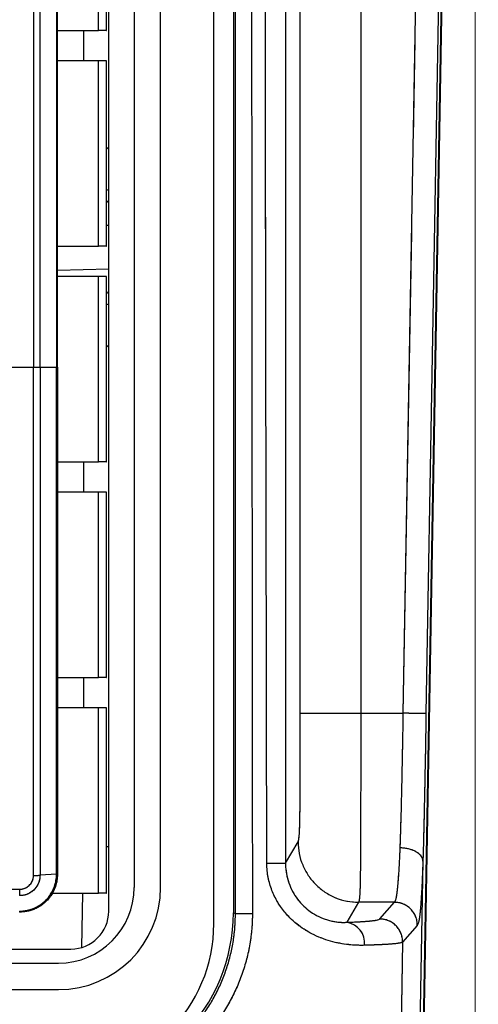
# Model space of a CAD drawing. Units: millimetres. Extents: x 17 to 410, y 7 to 290.
# Drawn here: x 128 to 134, y 90 to 103 of the extents above; entities that cross this region are included whole.
import ezdxf

# ---------------------------------------------------------------- set-up
doc = ezdxf.new("R2010")
doc.units = ezdxf.units.MM
doc.linetypes.add('PHANTOM', pattern=[12.7, 6.35, -1.27, 1.27, -1.27, 1.27, -1.27])
doc.styles.add('SLDTEXTSTYLE2', font='TXT', dxfattribs={"width": 0.75})
doc.dimstyles.new('SLDDIMSTYLE0', dxfattribs={"dimtxt": 3.5, "dimasz": 3.302, "dimexe": 0, "dimexo": 0.0625, "dimgap": 0.875, "dimtad": 1, "dimdec": 0, "dimrnd": 1e-09, "dimzin": 12, "dimdsep": 46, "dimtxsty": 'SLDTEXTSTYLE2', "dimsah": 1, "dimcen": 0.09, "dimadec": 0, "dimazin": 3, "dimtfac": 1, "dimtdec": 0, "dimtofl": 0, "dimtmove": 0, "dimatfit": 3, "dimfxl": 1, "dimfrac": 2, "dimtolj": 1, "dimtzin": 12, "dimarcsym": 0})

# ---------------------------------------------------------------- blocks, each defined once
blk = doc.blocks.new('_D_3')
at = {"color": 218, "linetype": 'Continuous', "lineweight": 0}
for p, q in [((134.235, 130.451), (134.235, 64.392)), ((107.99, 79.967), (107.99, 64.392)), ((134.235, 65.392), (107.99, 65.392))]:
    blk.add_line(p, q, dxfattribs=at)
at = {"color": 218, "linetype": 'Continuous', "lineweight": 18}
for points in [[(107.99, 65.392), (111.292, 64.884), (111.292, 65.9)], [(134.235, 65.392), (130.933, 65.9), (130.933, 64.884)]]:
    blk.add_solid(points, dxfattribs=at)
at = {"color": 218, "linetype": 'Continuous', "lineweight": 18, "insert": (117.875, 69.904), "char_height": 3.5, "attachment_point": 1, "style": 'SLDTEXTSTYLE2'}
blk.add_mtext('26', dxfattribs=at)

msp = doc.modelspace()

# ---------------------------------------------------------------- linework, layer by layer
at = {"color": 7, "linetype": 'Continuous', "lineweight": 25}
for p, q in [((130.78, 91.469), (130.78, 171.433)), ((131.038, 171.285), (131.038, 91.618)), ((131.923, 94.254), (131.923, 168.648)), ((132.722, 168.648), (132.722, 94.254)), ((133.285, 94.254), (133.935, 131.451)), ((133.45, 84.305), (134.273, 131.451)), ((134.277, 131.464), (133.454, 84.313)), ((134.235, 131.451), (133.585, 94.249)), ((129.39, 91.638), (129.39, 106.015)), ((129.257, 103.276), (129.257, 105.726)), ((129.357, 105.726), (129.357, 103.276)), ((129.363, 103.276), (129.363, 105.726)), ((128.396, 105.542), (128.396, 98.826)), ((128.482, 98.826), (128.482, 105.54)), ((129.727, 105.651), (129.727, 91.951)), ((130.077, 91.951), (130.077, 105.651)), ((128.7, 105.527), (128.7, 98.826)), ((128.713, 98.826), (128.713, 105.526)), ((128.713, 103.276), (129.257, 103.276)), ((129.357, 103.276), (129.257, 103.276)), ((129.357, 103.276), (129.363, 103.276)), ((129.257, 102.876), (128.713, 102.876)), ((129.257, 100.426), (129.257, 102.876)), ((129.357, 102.876), (129.257, 102.876)), ((129.357, 102.876), (129.357, 100.426)), ((129.363, 102.876), (129.357, 102.876)), ((129.363, 100.426), (129.363, 102.876)), ((128.713, 100.426), (129.257, 100.426)), ((129.357, 100.426), (129.257, 100.426)), ((129.357, 100.426), (129.363, 100.426)), ((129.257, 100.026), (128.713, 100.026)), ((129.257, 97.576), (129.257, 100.026)), ((129.357, 100.026), (129.257, 100.026)), ((129.357, 100.026), (129.357, 97.576)), ((129.363, 100.026), (129.357, 100.026)), ((129.363, 97.576), (129.363, 100.026)), ((126.768, 98.826), (128.396, 98.826)), ((128.396, 92.111), (128.396, 98.826)), ((128.396, 98.826), (128.482, 98.826)), ((128.482, 98.826), (128.482, 92.112)), ((128.482, 98.826), (128.7, 98.826)), ((128.7, 92.125), (128.7, 98.826)), ((128.7, 98.826), (128.713, 98.826)), ((128.713, 98.826), (128.713, 92.126)), ((128.713, 97.576), (129.257, 97.576)), ((129.357, 97.576), (129.257, 97.576)), ((129.357, 97.576), (129.363, 97.576)), ((129.257, 97.176), (128.713, 97.176)), ((129.257, 94.726), (129.257, 97.176)), ((129.357, 97.176), (129.257, 97.176)), ((129.357, 97.176), (129.357, 94.726)), ((129.363, 97.176), (129.357, 97.176)), ((129.363, 94.726), (129.363, 97.176)), ((128.713, 94.726), (129.257, 94.726)), ((129.357, 94.726), (129.257, 94.726)), ((129.357, 94.726), (129.363, 94.726)), ((129.257, 94.326), (128.713, 94.326)), ((129.257, 91.876), (129.257, 94.326)), ((129.357, 94.326), (129.257, 94.326)), ((129.357, 94.326), (129.357, 91.876)), ((129.363, 94.326), (129.357, 94.326)), ((129.363, 91.876), (129.363, 94.326)), ((132.722, 94.254), (133.285, 94.254)), ((131.728, 92.273), (131.894, 92.555)), ((133.544, 92.301), (133.478, 88.534)), ((128.7, 92.125), (128.482, 92.112)), ((119.213, 91.927), (128.213, 91.927)), ((128.647, 91.876), (129.257, 91.876)), ((129.357, 91.876), (129.257, 91.876)), ((129.357, 91.876), (129.363, 91.876)), ((132.694, 91.755), (132.538, 91.491)), ((133.17, 91.755), (132.694, 91.755)), ((132.975, 91.535), (133.17, 91.755)), ((131.038, 91.618), (131.066, 91.606)), ((133.47, 91.45), (133.275, 91.229)), ((133.275, 91.229), (133.246, 89.586)), ((127.713, 91.138), (128.89, 91.138)), ((127.713, 90.951), (128.727, 90.951)), ((119.727, 90.601), (128.727, 90.601))]:
    msp.add_line(p, q, dxfattribs=at)
at = {"color": 7, "linetype": 'PHANTOM', "lineweight": 18}
for p, q in [((130.78, 91.469), (130.78, 171.433)), ((131.038, 171.285), (131.038, 91.618)), ((131.923, 94.254), (131.923, 168.648)), ((132.722, 168.648), (132.722, 94.254)), ((133.285, 94.254), (133.935, 131.451)), ((133.45, 84.305), (134.273, 131.451)), ((134.277, 131.464), (133.454, 84.313)), ((134.235, 131.451), (133.585, 94.249)), ((129.39, 91.638), (129.39, 106.015)), ((129.257, 103.276), (129.257, 105.726)), ((129.357, 105.726), (129.357, 103.276)), ((129.363, 103.276), (129.363, 105.726)), ((128.396, 105.542), (128.396, 98.826)), ((128.482, 98.826), (128.482, 105.54)), ((129.727, 105.651), (129.727, 91.951)), ((130.077, 91.951), (130.077, 105.651)), ((128.7, 105.527), (128.7, 98.826)), ((128.713, 98.826), (128.713, 105.526)), ((128.713, 103.276), (129.257, 103.276)), ((129.357, 103.276), (129.257, 103.276)), ((129.357, 103.276), (129.363, 103.276)), ((129.257, 102.876), (128.713, 102.876)), ((129.257, 100.426), (129.257, 102.876)), ((129.357, 102.876), (129.257, 102.876)), ((129.357, 102.876), (129.357, 100.426)), ((129.363, 102.876), (129.357, 102.876)), ((129.363, 100.426), (129.363, 102.876)), ((128.713, 100.426), (129.257, 100.426)), ((129.357, 100.426), (129.257, 100.426)), ((129.357, 100.426), (129.363, 100.426)), ((129.257, 100.026), (128.713, 100.026)), ((129.257, 97.576), (129.257, 100.026)), ((129.357, 100.026), (129.257, 100.026)), ((129.357, 100.026), (129.357, 97.576)), ((129.363, 100.026), (129.357, 100.026)), ((129.363, 97.576), (129.363, 100.026)), ((126.768, 98.826), (128.396, 98.826)), ((128.396, 98.826), (128.482, 98.826)), ((128.396, 92.111), (128.396, 98.826)), ((128.482, 98.826), (128.482, 92.112)), ((128.482, 98.826), (128.7, 98.826)), ((128.7, 92.125), (128.7, 98.826)), ((128.7, 98.826), (128.713, 98.826)), ((128.713, 98.826), (128.713, 92.126)), ((128.713, 97.576), (129.257, 97.576)), ((129.357, 97.576), (129.257, 97.576)), ((129.357, 97.576), (129.363, 97.576)), ((129.257, 97.176), (128.713, 97.176)), ((129.257, 94.726), (129.257, 97.176)), ((129.357, 97.176), (129.257, 97.176)), ((129.357, 97.176), (129.357, 94.726)), ((129.363, 97.176), (129.357, 97.176)), ((129.363, 94.726), (129.363, 97.176)), ((128.713, 94.726), (129.257, 94.726)), ((129.357, 94.726), (129.257, 94.726)), ((129.357, 94.726), (129.363, 94.726)), ((129.257, 94.326), (128.713, 94.326)), ((129.257, 91.876), (129.257, 94.326)), ((129.357, 94.326), (129.257, 94.326)), ((129.357, 94.326), (129.357, 91.876)), ((129.363, 94.326), (129.357, 94.326)), ((129.363, 91.876), (129.363, 94.326)), ((132.722, 94.254), (133.285, 94.254)), ((131.728, 92.273), (131.894, 92.555)), ((133.544, 92.301), (133.478, 88.534)), ((128.7, 92.125), (128.482, 92.112)), ((119.213, 91.927), (128.213, 91.927)), ((128.647, 91.876), (129.257, 91.876)), ((129.357, 91.876), (129.257, 91.876)), ((129.357, 91.876), (129.363, 91.876)), ((132.694, 91.755), (132.538, 91.491)), ((133.17, 91.755), (132.694, 91.755)), ((132.975, 91.535), (133.17, 91.755)), ((131.038, 91.618), (131.066, 91.606)), ((133.47, 91.45), (133.275, 91.229)), ((133.275, 91.229), (133.246, 89.586)), ((127.713, 91.138), (128.89, 91.138)), ((127.713, 90.951), (128.727, 90.951)), ((119.727, 90.601), (128.727, 90.601))]:
    msp.add_line(p, q, dxfattribs=at)
at = {"color": 8, "linetype": 'Continuous', "lineweight": 25}
for p, q in [((129.061, 102.876), (129.061, 103.276)), ((129.39, 101.706), (129.363, 101.732)), ((129.39, 101.178), (129.363, 101.163)), ((129.363, 100.705), (129.39, 100.705)), ((129.39, 100.123), (128.713, 100.106)), ((129.363, 99.665), (129.39, 99.65)), ((129.363, 99.096), (129.39, 99.122)), ((129.061, 97.176), (129.061, 97.576)), ((129.061, 94.326), (129.061, 94.726)), ((129.363, 92.493), (129.39, 92.493)), ((129.037, 91.16), (129.05, 91.876))]:
    msp.add_line(p, q, dxfattribs=at)
at = {"color": 8, "linetype": 'PHANTOM', "lineweight": 18}
for p, q in [((129.061, 102.876), (129.061, 103.276)), ((129.39, 101.706), (129.363, 101.732)), ((129.39, 101.178), (129.363, 101.163)), ((129.363, 100.705), (129.39, 100.705)), ((129.39, 100.123), (128.713, 100.106)), ((129.363, 99.665), (129.39, 99.65)), ((129.363, 99.096), (129.39, 99.122)), ((129.061, 97.176), (129.061, 97.576)), ((129.061, 94.326), (129.061, 94.726)), ((129.363, 92.493), (129.39, 92.493)), ((129.037, 91.16), (129.05, 91.876))]:
    msp.add_line(p, q, dxfattribs=at)
at = {"color": 7, "linetype": 'Continuous', "lineweight": 25}
for centre, radius, start, end in [((131.532, 111.562), 19.291, 269.8462, 270.5805), ((128.727, 91.951), 1.35, 270, 0), ((128.727, 91.951), 1, 270, 0), ((131.233, 120.279), 28.673, 269.6667, 270.1151), ((132.495, 91.215), 0.279, 354.2378, 81.2011), ((128.781, 91.469), 1.999, 314.3284, 0)]:
    msp.add_arc(centre, radius, start, end, dxfattribs=at)
at = {"color": 7, "linetype": 'PHANTOM', "lineweight": 18}
for centre, radius, start, end in [((131.532, 111.562), 19.291, 269.8462, 270.5805), ((128.727, 91.951), 1.35, 270, 0), ((128.727, 91.951), 1, 270, 0), ((131.233, 120.279), 28.673, 269.6667, 270.1151), ((132.495, 91.215), 0.279, 354.2378, 81.2011), ((128.781, 91.469), 1.999, 314.3284, 0)]:
    msp.add_arc(centre, radius, start, end, dxfattribs=at)
at = {"color": 8, "linetype": 'Continuous', "lineweight": 25}
for centre, major_axis, start_param, end_param in [((129.178, 100.718), (-0.044, 0.399), 5.398018, 5.508335), ((129.178, 100.111), (0.044, 0.399), 3.916443, 4.02676)]:
    msp.add_ellipse(centre, major_axis=major_axis, ratio=0.77731, start_param=start_param, end_param=end_param, dxfattribs=at)
at = {"color": 8, "linetype": 'PHANTOM', "lineweight": 18}
for centre, major_axis, start_param, end_param in [((129.178, 100.718), (-0.044, 0.399), 5.398018, 5.508335), ((129.178, 100.111), (0.044, 0.399), 3.916443, 4.02676)]:
    msp.add_ellipse(centre, major_axis=major_axis, ratio=0.77731, start_param=start_param, end_param=end_param, dxfattribs=at)
at = {"color": 7, "linetype": 'Continuous', "lineweight": 25}
for centre, major_axis, ratio, start_param, end_param in [((128.89, 91.638), (0.354, -0.354), 0.999315, 5.49813, 7.068241), ((128.737, 91.618), (-2.126, 0.881), 0.999599, 2.749036, 3.53415)]:
    msp.add_ellipse(centre, major_axis=major_axis, ratio=ratio, start_param=start_param, end_param=end_param, dxfattribs=at)
at = {"color": 7, "linetype": 'PHANTOM', "lineweight": 18}
for centre, major_axis, ratio, start_param, end_param in [((128.89, 91.638), (0.354, -0.354), 0.999315, 5.49813, 7.068241), ((128.737, 91.618), (-2.126, 0.881), 0.999599, 2.749036, 3.53415)]:
    msp.add_ellipse(centre, major_axis=major_axis, ratio=ratio, start_param=start_param, end_param=end_param, dxfattribs=at)
at = {"color": 7, "linetype": 'Continuous', "lineweight": 25}
for points, knots in [([(131.48, 92.272), (131.479, 93.265), (131.469, 98.233), (131.455, 107.175), (131.439, 118.268), (131.43, 125.387), (131.427, 128.532), (131.427, 128.532)], [0, 0, 0, 0, 0.082203, 0.411012, 0.73982, 0.999998, 1, 1, 1, 1]), ([(131.727, 128.532), (131.727, 125.387), (131.727, 118.268), (131.727, 107.175), (131.727, 98.234), (131.728, 93.266), (131.728, 92.273)], [0, 0, 0, 0, 0.260181, 0.588989, 0.917798, 1, 1, 1, 1]), ([(131.066, 91.606), (131.066, 95.552), (131.066, 103.738), (131.066, 112.985), (131.066, 118.286), (131.066, 119.346)], [0, 0, 0, 0, 0.4267163, 0.8853433, 1, 1, 1, 1]), ([(131.266, 119.346), (131.266, 119.346), (131.266, 119.213), (131.267, 118.546), (131.269, 115.746), (131.273, 110.578), (131.28, 101.998), (131.286, 95.551), (131.29, 91.606)], [0, 0, 0, 0, 0.000002, 0.014422, 0.072099, 0.302809, 0.573283, 1, 1, 1, 1]), ([(131.894, 92.555), (131.896, 92.561), (131.9, 92.569), (131.904, 92.593), (131.907, 92.618), (131.911, 92.656), (131.913, 92.702), (131.916, 92.755), (131.917, 92.805), (131.918, 92.864), (131.919, 92.931), (131.92, 93.011), (131.921, 93.132), (131.921, 93.289), (131.922, 93.502), (131.922, 93.738), (131.923, 93.996), (131.923, 94.168), (131.923, 94.254)], [0, 0, 0, 0, 0.140315, 0.20584, 0.271509, 0.336962, 0.402192, 0.440225, 0.478125, 0.504357, 0.530606, 0.564226, 0.597918, 0.664977, 0.732137, 0.82137, 0.910691, 1, 1, 1, 1]), ([(132.722, 94.254), (132.722, 94.254), (132.722, 94.156), (132.722, 93.96), (132.722, 93.667), (132.722, 93.412), (132.721, 93.196), (132.721, 93.02), (132.72, 92.841), (132.72, 92.664), (132.719, 92.507), (132.718, 92.376), (132.718, 92.27), (132.717, 92.174), (132.716, 92.091), (132.715, 92.02), (132.713, 91.95), (132.711, 91.888), (132.708, 91.836), (132.704, 91.802), (132.7, 91.772), (132.696, 91.76), (132.694, 91.755), (132.694, 91.755)], [0, 0, 0, 0, 0.000015, 0.0713, 0.142598, 0.213831, 0.257557, 0.301306, 0.344984, 0.392305, 0.439576, 0.47453, 0.509602, 0.544548, 0.581305, 0.618185, 0.655006, 0.713958, 0.773093, 0.832378, 0.891537, 0.999985, 1, 1, 1, 1]), ([(133.244, 92.475), (133.245, 92.504), (133.248, 92.581), (133.252, 92.717), (133.257, 92.88), (133.262, 93.09), (133.268, 93.346), (133.274, 93.647), (133.28, 93.951), (133.283, 94.153), (133.285, 94.254), (133.285, 94.254)], [0, 0, 0, 0, 0.05599, 0.150357, 0.245033, 0.339598, 0.504282, 0.669361, 0.834796, 0.999967, 1, 1, 1, 1]), ([(133.585, 94.249), (133.583, 94.143), (133.58, 93.93), (133.574, 93.61), (133.568, 93.29), (133.562, 93.029), (133.558, 92.829), (133.554, 92.686), (133.551, 92.545), (133.548, 92.416), (133.545, 92.337), (133.544, 92.301)], [0, 0, 0, 0, 0.15834, 0.316655, 0.476769, 0.636771, 0.711059, 0.785333, 0.860957, 0.936562, 1, 1, 1, 1]), ([(133.17, 91.755), (133.17, 91.755), (133.173, 91.758), (133.178, 91.766), (133.187, 91.79), (133.196, 91.831), (133.204, 91.886), (133.211, 91.949), (133.217, 92.014), (133.223, 92.092), (133.23, 92.188), (133.236, 92.299), (133.241, 92.397), (133.244, 92.458), (133.244, 92.475)], [0, 0, 0, 0, 0.000026, 0.132738, 0.265662, 0.398299, 0.530619, 0.606554, 0.68258, 0.758356, 0.830283, 0.902496, 0.974365, 1, 1, 1, 1]), ([(133.544, 92.304), (133.543, 92.313), (133.541, 92.332), (133.527, 92.359), (133.506, 92.385), (133.477, 92.409), (133.442, 92.43), (133.401, 92.448), (133.356, 92.461), (133.318, 92.468), (133.281, 92.473), (133.26, 92.474), (133.244, 92.475)], [0, 0, 0, 0, 0.108184, 0.216368, 0.324552, 0.432737, 0.540921, 0.649105, 0.75729, 0.865474, 0.900226, 1, 1, 1, 1]), ([(132.773, 91.187), (132.74, 91.186), (132.675, 91.186), (132.564, 91.194), (132.447, 91.211), (132.324, 91.24), (132.2, 91.281), (132.081, 91.334), (131.973, 91.397), (131.875, 91.468), (131.772, 91.56), (131.67, 91.679), (131.579, 91.83), (131.515, 91.995), (131.485, 92.145), (131.481, 92.238), (131.48, 92.272)], [0, 0, 0, 0, 0.073313, 0.146788, 0.220042, 0.291709, 0.363604, 0.435206, 0.494927, 0.554828, 0.614519, 0.698487, 0.782432, 0.866864, 0.951286, 1, 1, 1, 1]), ([(131.728, 92.273), (131.728, 92.248), (131.73, 92.181), (131.75, 92.073), (131.791, 91.954), (131.85, 91.844), (131.924, 91.746), (132.012, 91.662), (132.114, 91.59), (132.227, 91.537), (132.342, 91.503), (132.449, 91.489), (132.508, 91.49), (132.538, 91.491)], [0, 0, 0, 0, 0.050125, 0.13507, 0.222445, 0.304846, 0.389658, 0.475147, 0.563561, 0.666132, 0.772964, 0.885125, 1, 1, 1, 1]), ([(133.544, 92.304), (133.544, 92.283), (133.541, 92.207), (133.536, 92.085), (133.53, 91.948), (133.523, 91.832), (133.517, 91.738), (133.511, 91.663), (133.504, 91.592), (133.496, 91.532), (133.487, 91.488), (133.478, 91.462), (133.473, 91.454), (133.47, 91.45)], [0, 0, 0, 0, 0.028396, 0.107581, 0.187139, 0.266375, 0.344476, 0.422821, 0.501064, 0.625501, 0.75023, 0.875214, 1, 1, 1, 1]), ([(133.544, 92.301), (133.544, 92.301), (133.544, 92.302), (133.544, 92.303), (133.544, 92.303), (133.544, 92.304), (133.544, 92.304)], [0, 0, 0, 0, 0.362827, 0.728814, 0.923431, 1, 1, 1, 1]), ([(128.713, 92.126), (128.712, 92.098), (128.709, 92.042), (128.687, 91.961), (128.655, 91.888), (128.614, 91.825), (128.564, 91.766), (128.498, 91.711), (128.419, 91.667), (128.335, 91.639), (128.267, 91.627), (128.226, 91.627), (128.213, 91.626)], [0, 0, 0, 0, 0.107063, 0.212928, 0.321864, 0.409874, 0.499621, 0.616208, 0.736943, 0.842785, 0.951696, 1, 1, 1, 1]), ([(128.213, 91.638), (128.213, 91.638), (128.226, 91.638), (128.265, 91.64), (128.332, 91.651), (128.413, 91.678), (128.49, 91.721), (128.554, 91.774), (128.604, 91.832), (128.643, 91.893), (128.675, 91.964), (128.695, 92.043), (128.7, 92.098), (128.7, 92.125), (128.7, 92.125)], [0, 0, 0, 0, 0.000079, 0.048325, 0.155726, 0.263127, 0.381792, 0.500456, 0.589328, 0.678199, 0.785559, 0.89292, 0.999921, 1, 1, 1, 1]), ([(128.482, 92.112), (128.482, 92.112), (128.482, 92.092), (128.477, 92.042), (128.446, 91.966), (128.384, 91.898), (128.308, 91.856), (128.248, 91.844), (128.218, 91.843), (128.213, 91.843), (128.213, 91.843)], [0, 0, 0, 0, 0.000142, 0.143088, 0.357389, 0.571485, 0.785547, 0.965038, 0.999858, 1, 1, 1, 1]), ([(128.213, 91.927), (128.234, 91.929), (128.275, 91.934), (128.329, 91.965), (128.371, 92.011), (128.393, 92.063), (128.395, 92.097), (128.396, 92.111)], [0, 0, 0, 0, 0.214036, 0.428069, 0.642127, 0.856381, 1, 1, 1, 1]), ([(130.597, 90.213), (130.633, 90.263), (130.704, 90.362), (130.798, 90.522), (130.879, 90.691), (130.946, 90.866), (130.999, 91.045), (131.037, 91.228), (131.061, 91.416), (131.064, 91.543), (131.066, 91.606)], [0, 0, 0, 0, 0.1227414, 0.2454854, 0.3715675, 0.4976506, 0.6215468, 0.7454426, 0.8727215, 1, 1, 1, 1]), ([(131.29, 91.606), (131.289, 91.538), (131.285, 91.404), (131.259, 91.202), (131.215, 91.001), (131.155, 90.804), (131.079, 90.615), (130.987, 90.433), (130.88, 90.258), (130.799, 90.146), (130.756, 90.092), (130.756, 90.092)], [0, 0, 0, 0, 0.123175, 0.246352, 0.37328, 0.500212, 0.62343, 0.746651, 0.873307, 0.999963, 1, 1, 1, 1]), ([(132.538, 91.491), (132.567, 91.492), (132.626, 91.494), (132.701, 91.498), (132.766, 91.502), (132.832, 91.507), (132.89, 91.513), (132.936, 91.52), (132.965, 91.527), (132.972, 91.532), (132.975, 91.535)], [0, 0, 0, 0, 0.09389, 0.187798, 0.284514, 0.381252, 0.53387, 0.686567, 0.843264, 1, 1, 1, 1]), ([(133.275, 91.229), (133.275, 91.229), (133.273, 91.227), (133.264, 91.222), (133.233, 91.215), (133.182, 91.208), (133.116, 91.202), (133.042, 91.197), (132.967, 91.194), (132.879, 91.19), (132.808, 91.188), (132.773, 91.187)], [0, 0, 0, 0, 0.000034, 0.149311, 0.298555, 0.451116, 0.603606, 0.701375, 0.799127, 0.899572, 1, 1, 1, 1])]:
    msp.add_open_spline(points, degree=3, knots=knots, dxfattribs=at)
at = {"color": 7, "linetype": 'PHANTOM', "lineweight": 18}
for points, knots in [([(131.48, 92.272), (131.479, 93.265), (131.469, 98.233), (131.455, 107.175), (131.439, 118.268), (131.43, 125.387), (131.427, 128.532), (131.427, 128.532)], [0, 0, 0, 0, 0.082203, 0.411012, 0.73982, 0.999998, 1, 1, 1, 1]), ([(131.727, 128.532), (131.727, 125.387), (131.727, 118.268), (131.727, 107.175), (131.727, 98.234), (131.728, 93.266), (131.728, 92.273)], [0, 0, 0, 0, 0.260181, 0.588989, 0.917798, 1, 1, 1, 1]), ([(131.066, 91.606), (131.066, 95.552), (131.066, 103.738), (131.066, 112.985), (131.066, 118.286), (131.066, 119.346)], [0, 0, 0, 0, 0.4267163, 0.8853433, 1, 1, 1, 1]), ([(131.266, 119.346), (131.266, 119.346), (131.266, 119.213), (131.267, 118.546), (131.269, 115.746), (131.273, 110.578), (131.28, 101.998), (131.286, 95.551), (131.29, 91.606)], [0, 0, 0, 0, 0.000002, 0.014422, 0.072099, 0.302809, 0.573283, 1, 1, 1, 1]), ([(131.894, 92.555), (131.896, 92.561), (131.9, 92.569), (131.904, 92.593), (131.907, 92.618), (131.911, 92.656), (131.913, 92.702), (131.916, 92.755), (131.917, 92.805), (131.918, 92.864), (131.919, 92.931), (131.92, 93.011), (131.921, 93.132), (131.921, 93.289), (131.922, 93.502), (131.922, 93.738), (131.923, 93.996), (131.923, 94.168), (131.923, 94.254)], [0, 0, 0, 0, 0.140315, 0.20584, 0.271509, 0.336962, 0.402192, 0.440225, 0.478125, 0.504357, 0.530606, 0.564226, 0.597918, 0.664977, 0.732137, 0.82137, 0.910691, 1, 1, 1, 1]), ([(132.722, 94.254), (132.722, 94.254), (132.722, 94.156), (132.722, 93.96), (132.722, 93.667), (132.722, 93.382), (132.721, 93.107), (132.72, 92.869), (132.72, 92.664), (132.719, 92.507), (132.718, 92.376), (132.718, 92.27), (132.717, 92.174), (132.716, 92.091), (132.715, 92.02), (132.713, 91.95), (132.711, 91.888), (132.708, 91.836), (132.704, 91.802), (132.7, 91.772), (132.696, 91.76), (132.694, 91.755), (132.694, 91.755)], [0, 0, 0, 0, 0.000015, 0.071302, 0.142602, 0.213837, 0.279436, 0.344966, 0.392288, 0.43956, 0.474515, 0.509588, 0.544535, 0.581293, 0.618174, 0.654997, 0.71395, 0.773086, 0.832374, 0.891534, 0.999985, 1, 1, 1, 1]), ([(133.244, 92.475), (133.245, 92.504), (133.248, 92.581), (133.252, 92.717), (133.257, 92.88), (133.262, 93.09), (133.268, 93.346), (133.274, 93.647), (133.28, 93.951), (133.283, 94.153), (133.285, 94.254), (133.285, 94.254)], [0, 0, 0, 0, 0.05599, 0.150357, 0.245033, 0.339598, 0.504282, 0.669361, 0.834796, 0.999967, 1, 1, 1, 1]), ([(133.585, 94.249), (133.583, 94.143), (133.58, 93.93), (133.574, 93.61), (133.568, 93.29), (133.562, 93.029), (133.558, 92.829), (133.554, 92.686), (133.551, 92.545), (133.548, 92.416), (133.545, 92.337), (133.544, 92.301)], [0, 0, 0, 0, 0.15834, 0.316655, 0.476769, 0.636771, 0.711059, 0.785333, 0.860957, 0.936562, 1, 1, 1, 1]), ([(133.17, 91.755), (133.17, 91.755), (133.173, 91.758), (133.178, 91.766), (133.187, 91.79), (133.196, 91.831), (133.204, 91.886), (133.211, 91.949), (133.217, 92.014), (133.223, 92.092), (133.23, 92.188), (133.236, 92.299), (133.241, 92.397), (133.244, 92.458), (133.244, 92.475)], [0, 0, 0, 0, 0.000026, 0.132738, 0.265662, 0.398299, 0.530619, 0.606554, 0.68258, 0.758356, 0.830283, 0.902496, 0.974365, 1, 1, 1, 1]), ([(133.544, 92.304), (133.541, 92.322), (133.533, 92.36), (133.48, 92.41), (133.404, 92.45), (133.335, 92.466), (133.281, 92.473), (133.26, 92.474), (133.244, 92.475)], [0, 0, 0, 0, 0.216266, 0.4325319, 0.6487981, 0.8650648, 0.8999228, 1, 1, 1, 1]), ([(132.773, 91.187), (132.74, 91.186), (132.675, 91.186), (132.564, 91.194), (132.447, 91.211), (132.324, 91.24), (132.2, 91.281), (132.064, 91.342), (131.922, 91.429), (131.785, 91.544), (131.67, 91.679), (131.579, 91.83), (131.515, 91.995), (131.485, 92.145), (131.481, 92.238), (131.48, 92.272)], [0, 0, 0, 0, 0.073321, 0.146806, 0.220068, 0.291744, 0.363648, 0.435259, 0.524887, 0.614473, 0.69845, 0.782406, 0.866848, 0.95128, 1, 1, 1, 1]), ([(131.728, 92.273), (131.728, 92.248), (131.73, 92.181), (131.75, 92.073), (131.791, 91.954), (131.85, 91.844), (131.924, 91.746), (132.012, 91.662), (132.114, 91.59), (132.227, 91.537), (132.342, 91.503), (132.449, 91.489), (132.508, 91.49), (132.538, 91.491)], [0, 0, 0, 0, 0.050125, 0.13507, 0.222445, 0.304846, 0.389658, 0.475147, 0.563561, 0.666132, 0.772964, 0.885125, 1, 1, 1, 1]), ([(133.544, 92.304), (133.544, 92.283), (133.541, 92.207), (133.536, 92.085), (133.53, 91.948), (133.523, 91.832), (133.517, 91.738), (133.511, 91.663), (133.504, 91.592), (133.496, 91.532), (133.487, 91.488), (133.478, 91.462), (133.473, 91.454), (133.47, 91.45)], [0, 0, 0, 0, 0.028396, 0.107581, 0.187139, 0.266375, 0.344476, 0.422821, 0.501064, 0.625501, 0.75023, 0.875214, 1, 1, 1, 1]), ([(133.544, 92.301), (133.544, 92.301), (133.544, 92.302), (133.544, 92.303), (133.544, 92.303), (133.544, 92.304), (133.544, 92.304)], [0, 0, 0, 0, 0.362827, 0.728814, 0.923431, 1, 1, 1, 1]), ([(128.713, 92.126), (128.712, 92.098), (128.709, 92.042), (128.687, 91.961), (128.655, 91.888), (128.614, 91.825), (128.564, 91.766), (128.498, 91.711), (128.419, 91.667), (128.335, 91.639), (128.267, 91.627), (128.226, 91.627), (128.213, 91.626)], [0, 0, 0, 0, 0.107063, 0.212928, 0.321864, 0.409874, 0.499621, 0.616208, 0.736943, 0.842785, 0.951696, 1, 1, 1, 1]), ([(128.213, 91.638), (128.213, 91.638), (128.226, 91.638), (128.265, 91.64), (128.332, 91.651), (128.413, 91.678), (128.49, 91.721), (128.554, 91.774), (128.604, 91.832), (128.643, 91.893), (128.675, 91.964), (128.695, 92.043), (128.7, 92.098), (128.7, 92.125), (128.7, 92.125)], [0, 0, 0, 0, 0.000079, 0.048325, 0.155726, 0.263127, 0.381792, 0.500456, 0.589328, 0.678199, 0.785559, 0.89292, 0.999921, 1, 1, 1, 1]), ([(128.482, 92.112), (128.482, 92.112), (128.482, 92.092), (128.477, 92.042), (128.446, 91.966), (128.384, 91.898), (128.308, 91.856), (128.248, 91.844), (128.218, 91.843), (128.213, 91.843), (128.213, 91.843)], [0, 0, 0, 0, 0.000142, 0.143088, 0.357389, 0.571485, 0.785547, 0.965038, 0.999858, 1, 1, 1, 1]), ([(128.213, 91.927), (128.234, 91.929), (128.275, 91.934), (128.329, 91.965), (128.371, 92.011), (128.393, 92.063), (128.395, 92.097), (128.396, 92.111)], [0, 0, 0, 0, 0.214036, 0.428069, 0.642127, 0.856381, 1, 1, 1, 1]), ([(130.597, 90.213), (130.633, 90.263), (130.704, 90.362), (130.798, 90.522), (130.879, 90.691), (130.946, 90.866), (130.999, 91.045), (131.037, 91.228), (131.061, 91.416), (131.064, 91.543), (131.066, 91.606)], [0, 0, 0, 0, 0.1227414, 0.2454854, 0.3715675, 0.4976506, 0.6215468, 0.7454426, 0.8727215, 1, 1, 1, 1]), ([(131.29, 91.606), (131.289, 91.538), (131.285, 91.404), (131.259, 91.202), (131.215, 91.001), (131.155, 90.804), (131.079, 90.615), (130.987, 90.433), (130.88, 90.258), (130.799, 90.146), (130.756, 90.092), (130.756, 90.092)], [0, 0, 0, 0, 0.123175, 0.246352, 0.37328, 0.500212, 0.62343, 0.746651, 0.873307, 0.999963, 1, 1, 1, 1]), ([(132.538, 91.491), (132.567, 91.492), (132.626, 91.494), (132.701, 91.498), (132.766, 91.502), (132.832, 91.507), (132.89, 91.513), (132.936, 91.52), (132.965, 91.527), (132.972, 91.532), (132.975, 91.535)], [0, 0, 0, 0, 0.09389, 0.187798, 0.284514, 0.381252, 0.53387, 0.686567, 0.843264, 1, 1, 1, 1]), ([(133.275, 91.229), (133.275, 91.229), (133.273, 91.227), (133.264, 91.222), (133.233, 91.215), (133.182, 91.208), (133.116, 91.202), (133.042, 91.197), (132.967, 91.194), (132.879, 91.19), (132.808, 91.188), (132.773, 91.187)], [0, 0, 0, 0, 0.000034, 0.149311, 0.298555, 0.451116, 0.603606, 0.701375, 0.799127, 0.899572, 1, 1, 1, 1])]:
    msp.add_open_spline(points, degree=3, knots=knots, dxfattribs=at)
at = {"color": 7, "linetype": 'Continuous', "lineweight": 25}
for points in [[(131.923, 94.254), (131.926, 94.254), (131.934, 94.254), (131.983, 94.254), (132.058, 94.254), (132.158, 94.254), (132.28, 94.254), (132.418, 94.254), (132.567, 94.254), (132.671, 94.254), (132.722, 94.254)], [(133.585, 94.249), (133.584, 94.249), (133.581, 94.249), (133.562, 94.249), (133.534, 94.25), (133.497, 94.251), (133.451, 94.251), (133.4, 94.252), (133.344, 94.253), (133.305, 94.254), (133.285, 94.254)], [(131.894, 92.555), (131.897, 92.503), (131.903, 92.398), (131.95, 92.247), (132.024, 92.108), (132.125, 91.986), (132.246, 91.886), (132.386, 91.812), (132.537, 91.764), (132.641, 91.758), (132.694, 91.755)], [(128.396, 92.111), (128.404, 92.111), (128.422, 92.111), (128.446, 92.111), (128.468, 92.112), (128.477, 92.112), (128.482, 92.112)], [(128.713, 92.126), (128.713, 92.126), (128.712, 92.126), (128.704, 92.126), (128.7, 92.125)], [(128.213, 91.927), (128.213, 91.919), (128.213, 91.902), (128.213, 91.878), (128.213, 91.857), (128.213, 91.848), (128.213, 91.843)], [(133.47, 91.45), (133.469, 91.47), (133.467, 91.51), (133.45, 91.567), (133.423, 91.62), (133.385, 91.667), (133.339, 91.705), (133.287, 91.734), (133.229, 91.752), (133.19, 91.754), (133.17, 91.755)], [(128.213, 91.638), (128.213, 91.635), (128.213, 91.628), (128.213, 91.627), (128.213, 91.626)], [(133.275, 91.229), (133.274, 91.249), (133.273, 91.289), (133.255, 91.347), (133.228, 91.4), (133.19, 91.446), (133.145, 91.485), (133.092, 91.513), (133.035, 91.531), (132.995, 91.533), (132.975, 91.535)]]:
    msp.add_open_spline(points, degree=3, dxfattribs=at)
at = {"color": 7, "linetype": 'PHANTOM', "lineweight": 18}
for points in [[(131.923, 94.254), (131.926, 94.254), (131.934, 94.254), (131.983, 94.254), (132.058, 94.254), (132.158, 94.254), (132.28, 94.254), (132.418, 94.254), (132.567, 94.254), (132.671, 94.254), (132.722, 94.254)], [(133.585, 94.249), (133.584, 94.249), (133.581, 94.249), (133.562, 94.249), (133.534, 94.25), (133.497, 94.251), (133.451, 94.251), (133.4, 94.252), (133.344, 94.253), (133.305, 94.254), (133.285, 94.254)], [(131.894, 92.555), (131.897, 92.503), (131.903, 92.398), (131.95, 92.247), (132.024, 92.108), (132.125, 91.986), (132.246, 91.886), (132.386, 91.812), (132.537, 91.764), (132.641, 91.758), (132.694, 91.755)], [(128.396, 92.111), (128.404, 92.111), (128.422, 92.111), (128.446, 92.111), (128.468, 92.112), (128.477, 92.112), (128.482, 92.112)], [(128.713, 92.126), (128.713, 92.126), (128.712, 92.126), (128.704, 92.126), (128.7, 92.125)], [(128.213, 91.927), (128.213, 91.919), (128.213, 91.902), (128.213, 91.878), (128.213, 91.857), (128.213, 91.848), (128.213, 91.843)], [(133.47, 91.45), (133.469, 91.47), (133.467, 91.51), (133.45, 91.567), (133.423, 91.62), (133.385, 91.667), (133.339, 91.705), (133.287, 91.734), (133.229, 91.752), (133.19, 91.754), (133.17, 91.755)], [(128.213, 91.638), (128.213, 91.635), (128.213, 91.628), (128.213, 91.627), (128.213, 91.626)], [(133.275, 91.229), (133.274, 91.249), (133.273, 91.289), (133.255, 91.347), (133.228, 91.4), (133.19, 91.446), (133.145, 91.485), (133.092, 91.513), (133.035, 91.531), (132.995, 91.533), (132.975, 91.535)]]:
    msp.add_open_spline(points, degree=3, dxfattribs=at)

# ---------------------------------------------------------------- dimensions: what is measured, and where the dimension line sits
at = {"color": 218, "linetype": 'Continuous', "lineweight": 18}
dim = msp.add_linear_dim(base=(107.99, 65.392), p1=(134.235, 131.451), p2=(107.99, 80.967), dimstyle='SLDDIMSTYLE0', dxfattribs=at)
dim.commit()
dim.dimension.update_dxf_attribs({"geometry": '_D_3', "text_midpoint": (120.461, 65.392), "dimtype": 160})

doc.saveas('drawing.dxf')
